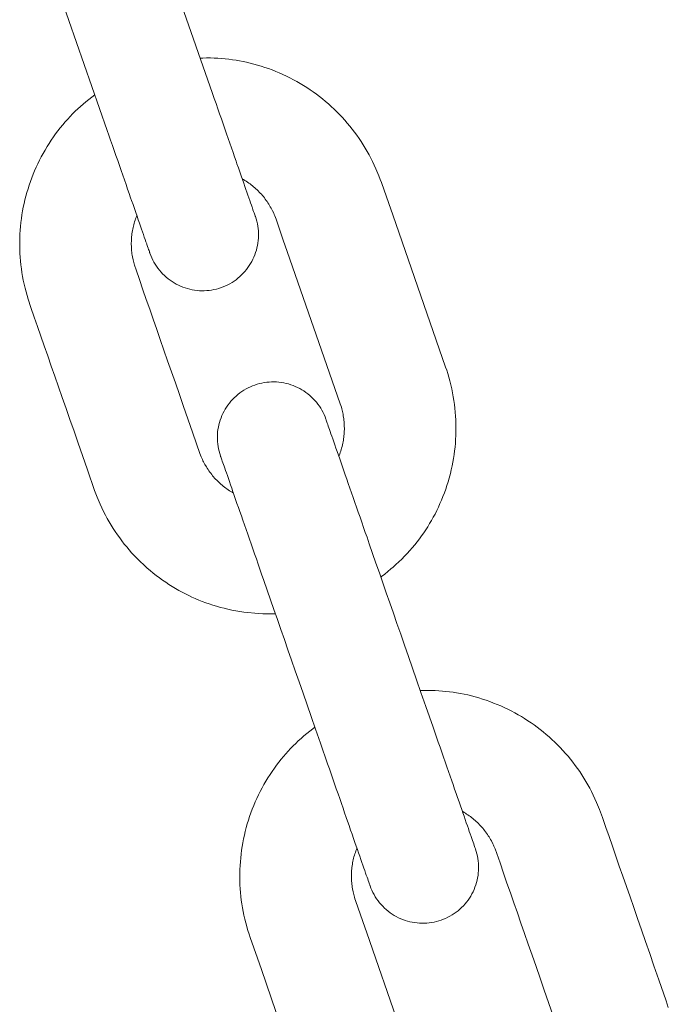
# Paper-space layout 'Sht-3' of a CAD drawing. Units: millimetres. Extents: x -5712 to 6872, y -5253 to 5214.
# Drawn here: x -930 to -895, y 167 to 220 of the extents above; entities that cross this region are included whole.
import ezdxf

# ---------------------------------------------------------------- set-up
doc = ezdxf.new("R2010")
doc.units = ezdxf.units.MM
doc.layers.add('EF-Components-Chain (Galvanised)', color=7, linetype='Continuous', lineweight=5)
doc.layers.add('Working-None', color=7, linetype='Continuous', lineweight=5)

# ---------------------------------------------------------------- blocks, each defined once
blk = doc.blocks.new('Group')
at = {"layer": 'EF-Components-Chain (Galvanised)', "color": 7, "linetype": 'Continuous', "lineweight": 5, "transparency": 33554687}
for p, q in [((-919.807, 216.247), (-922.652, 224.426)), ((-928.319, 222.455), (-925.474, 214.275)), ((-920.471, 218.156), (-920.337, 218.161)), ((-920.337, 218.161), (-920.129, 218.164)), ((-920.129, 218.164), (-919.924, 218.164)), ((-919.924, 218.164), (-919.719, 218.159)), ((-919.719, 218.159), (-919.518, 218.149)), ((-919.518, 218.149), (-919.317, 218.136)), ((-919.317, 218.136), (-919.123, 218.119)), ((-919.123, 218.119), (-918.93, 218.098)), ((-918.93, 218.098), (-918.737, 218.073)), ((-918.737, 218.073), (-918.545, 218.044)), ((-918.545, 218.044), (-918.357, 218.011)), ((-918.357, 218.011), (-918.17, 217.975)), ((-918.17, 217.975), (-917.981, 217.934)), ((-917.981, 217.934), (-917.793, 217.889)), ((-917.793, 217.889), (-917.594, 217.838)), ((-917.594, 217.838), (-917.397, 217.783)), ((-917.397, 217.783), (-917.199, 217.723)), ((-917.199, 217.723), (-917.002, 217.66)), ((-917.002, 217.66), (-916.805, 217.591)), ((-916.805, 217.591), (-916.61, 217.519)), ((-916.61, 217.519), (-916.415, 217.442)), ((-916.415, 217.442), (-916.222, 217.361)), ((-916.222, 217.361), (-916.03, 217.276)), ((-916.03, 217.276), (-915.839, 217.187)), ((-915.839, 217.187), (-915.651, 217.094)), ((-915.651, 217.094), (-915.465, 216.997)), ((-915.465, 216.997), (-915.28, 216.896)), ((-915.28, 216.896), (-915.098, 216.791)), ((-915.098, 216.791), (-914.919, 216.683)), ((-914.919, 216.683), (-914.741, 216.571)), ((-914.741, 216.571), (-914.567, 216.456)), ((-926.302, 216.063), (-926.461, 215.939)), ((-926.14, 216.183), (-926.302, 216.063)), ((-926.138, 216.184), (-926.14, 216.183)), ((-919.717, 215.989), (-919.807, 216.247)), ((-919.621, 215.713), (-919.717, 215.989)), ((-914.567, 216.456), (-914.395, 216.337)), ((-914.395, 216.337), (-914.227, 216.216)), ((-914.227, 216.216), (-914.061, 216.09)), ((-914.061, 216.09), (-913.899, 215.962)), ((-926.912, 215.56), (-927.054, 215.43)), ((-926.766, 215.688), (-926.912, 215.56)), ((-926.615, 215.815), (-926.766, 215.688)), ((-926.461, 215.939), (-926.615, 215.815)), ((-919.525, 215.436), (-919.621, 215.713)), ((-913.899, 215.962), (-913.739, 215.831)), ((-913.739, 215.831), (-913.583, 215.697)), ((-913.583, 215.697), (-913.43, 215.56)), ((-913.43, 215.56), (-913.279, 215.419)), ((-927.463, 215.025), (-927.595, 214.882)), ((-927.328, 215.164), (-927.463, 215.025)), ((-927.192, 215.298), (-927.328, 215.164)), ((-927.054, 215.43), (-927.192, 215.298)), ((-919.429, 215.161), (-919.525, 215.436)), ((-919.334, 214.889), (-919.429, 215.161)), ((-913.279, 215.419), (-913.131, 215.275)), ((-913.131, 215.275), (-912.986, 215.127)), ((-912.986, 215.127), (-912.843, 214.977)), ((-912.843, 214.977), (-912.703, 214.822)), ((-927.992, 214.415), (-928.118, 214.253)), ((-927.862, 214.574), (-927.992, 214.415)), ((-927.73, 214.73), (-927.862, 214.574)), ((-927.595, 214.882), (-927.73, 214.73)), ((-919.241, 214.621), (-919.334, 214.889)), ((-919.148, 214.355), (-919.241, 214.621)), ((-912.703, 214.822), (-912.566, 214.665)), ((-912.566, 214.665), (-912.432, 214.505)), ((-912.432, 214.505), (-912.302, 214.342)), ((-928.363, 213.919), (-928.48, 213.747)), ((-928.242, 214.087), (-928.363, 213.919)), ((-928.118, 214.253), (-928.242, 214.087)), ((-925.474, 214.275), (-925.384, 214.017)), ((-925.384, 214.017), (-925.288, 213.741)), ((-919.057, 214.091), (-919.148, 214.355)), ((-918.966, 213.831), (-919.057, 214.091)), ((-912.302, 214.342), (-912.175, 214.177)), ((-912.175, 214.177), (-912.052, 214.009)), ((-912.052, 214.009), (-911.933, 213.84)), ((-928.704, 213.397), (-928.811, 213.217)), ((-928.594, 213.573), (-928.704, 213.397)), ((-928.48, 213.747), (-928.594, 213.573)), ((-925.288, 213.741), (-925.191, 213.464)), ((-925.191, 213.464), (-925.096, 213.189)), ((-918.878, 213.578), (-918.966, 213.831)), ((-918.793, 213.332), (-918.878, 213.578)), ((-918.709, 213.091), (-918.793, 213.332)), ((-911.933, 213.84), (-911.819, 213.67)), ((-911.819, 213.67), (-911.708, 213.498)), ((-911.708, 213.498), (-911.601, 213.324)), ((-911.601, 213.324), (-911.497, 213.146)), ((-929.014, 212.853), (-929.109, 212.668)), ((-928.914, 213.036), (-929.014, 212.853)), ((-928.811, 213.217), (-928.914, 213.036)), ((-925.096, 213.189), (-925.001, 212.917)), ((-925.001, 212.917), (-924.908, 212.649)), ((-918.626, 212.853), (-918.709, 213.091)), ((-918.544, 212.619), (-918.626, 212.853)), ((-911.497, 213.146), (-911.397, 212.966)), ((-911.397, 212.966), (-911.299, 212.783)), ((-929.288, 212.292), (-929.372, 212.101)), ((-929.201, 212.48), (-929.288, 212.292)), ((-929.109, 212.668), (-929.201, 212.48)), ((-924.908, 212.649), (-924.815, 212.383)), ((-924.815, 212.383), (-924.723, 212.12)), ((-918.497, 212.482), (-918.544, 212.619)), ((-918.419, 212.257), (-918.497, 212.482)), ((-911.299, 212.783), (-911.206, 212.599)), ((-911.206, 212.599), (-911.115, 212.409)), ((-911.115, 212.409), (-911.027, 212.213)), ((-929.451, 211.91), (-929.527, 211.717)), ((-929.372, 212.101), (-929.451, 211.91)), ((-924.723, 212.12), (-924.633, 211.86)), ((-924.633, 211.86), (-924.545, 211.606)), ((-918.343, 212.039), (-918.419, 212.257)), ((-918.27, 211.83), (-918.343, 212.039)), ((-918.2, 211.629), (-918.27, 211.83)), ((-911.027, 212.213), (-910.865, 211.823)), ((-910.865, 211.823), (-910.793, 211.636)), ((-929.665, 211.329), (-929.728, 211.134)), ((-929.598, 211.524), (-929.665, 211.329)), ((-929.527, 211.717), (-929.598, 211.524)), ((-924.545, 211.606), (-924.46, 211.361)), ((-924.46, 211.361), (-924.376, 211.12)), ((-918.211, 211.661), (-918.145, 211.623)), ((-918.134, 211.439), (-918.2, 211.629)), ((-918.145, 211.623), (-918.073, 211.58)), ((-918.073, 211.263), (-918.134, 211.439)), ((-918.073, 211.58), (-918.002, 211.535)), ((-918.016, 211.1), (-918.073, 211.263)), ((-918.002, 211.535), (-917.932, 211.489)), ((-917.932, 211.489), (-917.864, 211.442)), ((-917.864, 211.442), (-917.796, 211.393)), ((-917.796, 211.393), (-917.73, 211.343)), ((-917.73, 211.343), (-917.665, 211.292)), ((-917.665, 211.292), (-917.601, 211.239)), ((-917.601, 211.239), (-917.539, 211.185)), ((-910.793, 211.636), (-910.73, 211.462)), ((-910.73, 211.462), (-910.342, 210.345)), ((-929.842, 210.74), (-929.892, 210.54)), ((-929.787, 210.938), (-929.842, 210.74)), ((-929.728, 211.134), (-929.787, 210.938)), ((-924.376, 211.12), (-924.293, 210.881)), ((-924.293, 210.881), (-924.211, 210.647)), ((-917.961, 210.942), (-918.016, 211.1)), ((-917.908, 210.791), (-917.961, 210.942)), ((-917.858, 210.646), (-917.908, 210.791)), ((-917.539, 211.185), (-917.477, 211.131)), ((-917.477, 211.131), (-917.417, 211.074)), ((-917.417, 211.074), (-917.358, 211.017)), ((-917.358, 211.017), (-917.3, 210.958)), ((-917.3, 210.958), (-917.243, 210.897)), ((-917.243, 210.897), (-917.187, 210.836)), ((-917.187, 210.836), (-917.132, 210.773)), ((-917.132, 210.773), (-917.078, 210.709)), ((-917.078, 210.709), (-917.026, 210.643)), ((-929.939, 210.342), (-929.981, 210.142)), ((-929.892, 210.54), (-929.939, 210.342)), ((-924.211, 210.647), (-924.164, 210.51)), ((-924.164, 210.51), (-924.085, 210.285)), ((-924.085, 210.285), (-924.01, 210.068)), ((-917.81, 210.508), (-917.858, 210.646)), ((-917.765, 210.378), (-917.81, 210.508)), ((-917.723, 210.257), (-917.765, 210.378)), ((-917.683, 210.144), (-917.723, 210.257)), ((-917.671, 210.108), (-917.683, 210.144)), ((-917.026, 210.643), (-916.975, 210.577)), ((-916.975, 210.577), (-916.926, 210.51)), ((-916.926, 210.51), (-916.879, 210.443)), ((-916.879, 210.443), (-916.833, 210.374)), ((-916.833, 210.374), (-916.789, 210.306)), ((-916.789, 210.306), (-916.746, 210.236)), ((-916.746, 210.236), (-916.704, 210.165)), ((-916.704, 210.165), (-916.664, 210.093)), ((-910.342, 210.345), (-910.126, 209.726)), ((-930.054, 209.735), (-930.084, 209.528)), ((-930.019, 209.939), (-930.054, 209.735)), ((-929.981, 210.142), (-930.019, 209.939)), ((-924.01, 210.068), (-923.937, 209.858)), ((-923.937, 209.858), (-923.867, 209.658)), ((-923.886, 209.671), (-923.916, 209.594)), ((-923.878, 209.69), (-923.886, 209.671)), ((-923.867, 209.658), (-923.801, 209.468)), ((-917.636, 210.009), (-917.671, 210.108)), ((-917.606, 209.92), (-917.636, 210.009)), ((-917.579, 209.844), (-917.606, 209.92)), ((-917.556, 209.779), (-917.579, 209.844)), ((-917.538, 209.726), (-917.556, 209.779)), ((-917.524, 209.685), (-917.538, 209.726)), ((-917.514, 209.657), (-917.524, 209.685)), ((-917.508, 209.641), (-917.514, 209.657)), ((-917.507, 209.636), (-917.508, 209.641)), ((-917.466, 209.511), (-917.507, 209.636)), ((-916.664, 210.093), (-916.588, 209.947)), ((-916.588, 209.947), (-916.524, 209.813)), ((-916.524, 209.813), (-916.494, 209.745)), ((-916.494, 209.745), (-916.464, 209.673)), ((-916.464, 209.673), (-916.433, 209.589)), ((-910.126, 209.726), (-907.281, 201.547)), ((-930.131, 209.113), (-930.149, 208.904)), ((-930.11, 209.321), (-930.131, 209.113)), ((-930.084, 209.528), (-930.11, 209.321)), ((-924.062, 209.123), (-924.081, 209.043)), ((-924.042, 209.203), (-924.062, 209.123)), ((-924.02, 209.282), (-924.042, 209.203)), ((-923.997, 209.36), (-924.02, 209.282)), ((-923.971, 209.438), (-923.997, 209.36)), ((-923.945, 209.516), (-923.971, 209.438)), ((-923.916, 209.594), (-923.945, 209.516)), ((-923.801, 209.468), (-923.739, 209.291)), ((-923.739, 209.291), (-923.683, 209.128)), ((-923.683, 209.128), (-923.628, 208.97)), ((-917.431, 209.385), (-917.466, 209.511)), ((-917.402, 209.257), (-917.431, 209.385)), ((-917.378, 209.129), (-917.402, 209.257)), ((-917.36, 208.999), (-917.378, 209.129)), ((-916.433, 209.589), (-916.397, 209.491)), ((-916.397, 209.491), (-916.01, 208.377)), ((-930.162, 208.696), (-930.17, 208.487)), ((-930.149, 208.904), (-930.162, 208.696)), ((-924.149, 208.635), (-924.158, 208.552)), ((-924.139, 208.718), (-924.149, 208.635)), ((-924.127, 208.801), (-924.139, 208.718)), ((-924.113, 208.882), (-924.127, 208.801)), ((-924.098, 208.964), (-924.113, 208.882)), ((-924.081, 209.043), (-924.098, 208.964)), ((-923.628, 208.97), (-923.575, 208.819)), ((-923.575, 208.819), (-923.525, 208.674)), ((-923.525, 208.674), (-923.477, 208.536)), ((-917.348, 208.869), (-917.36, 208.999)), ((-917.341, 208.738), (-917.348, 208.869)), ((-917.345, 208.476), (-917.34, 208.607)), ((-917.34, 208.607), (-917.341, 208.738)), ((-930.17, 208.487), (-930.175, 208.28)), ((-930.175, 208.28), (-930.175, 208.073)), ((-930.175, 208.073), (-930.171, 207.867)), ((-924.174, 208.302), (-924.175, 208.219)), ((-924.175, 208.219), (-924.175, 208.136)), ((-924.175, 208.136), (-924.174, 208.053)), ((-924.17, 208.385), (-924.174, 208.302)), ((-924.174, 208.053), (-924.17, 207.971)), ((-924.165, 208.468), (-924.17, 208.385)), ((-924.158, 208.552), (-924.165, 208.468)), ((-923.477, 208.536), (-923.432, 208.406)), ((-923.432, 208.406), (-923.389, 208.285)), ((-923.389, 208.285), (-923.35, 208.173)), ((-923.35, 208.173), (-923.338, 208.136)), ((-923.338, 208.136), (-923.303, 208.037)), ((-923.303, 208.037), (-923.272, 207.949)), ((-917.421, 207.959), (-917.393, 208.087)), ((-917.393, 208.087), (-917.372, 208.216)), ((-917.372, 208.216), (-917.355, 208.346)), ((-917.355, 208.346), (-917.345, 208.476)), ((-916.01, 208.377), (-915.793, 207.754)), ((-930.171, 207.867), (-930.162, 207.661)), ((-930.162, 207.661), (-930.149, 207.453)), ((-924.17, 207.971), (-924.165, 207.888)), ((-924.165, 207.888), (-924.158, 207.805)), ((-924.158, 207.805), (-924.15, 207.722)), ((-924.15, 207.722), (-924.139, 207.639)), ((-924.139, 207.639), (-924.127, 207.556)), ((-924.127, 207.556), (-924.113, 207.475)), ((-923.272, 207.949), (-923.246, 207.872)), ((-923.246, 207.872), (-923.223, 207.807)), ((-923.223, 207.807), (-923.205, 207.754)), ((-923.205, 207.754), (-923.191, 207.714)), ((-923.191, 207.714), (-923.181, 207.686)), ((-923.181, 207.686), (-923.175, 207.669)), ((-923.175, 207.669), (-923.173, 207.664)), ((-923.175, 207.669), (-923.173, 207.664)), ((-923.173, 207.664), (-923.174, 207.667)), ((-923.173, 207.664), (-923.128, 207.542)), ((-923.128, 207.542), (-923.077, 207.421)), ((-917.585, 207.463), (-917.536, 207.584)), ((-917.536, 207.584), (-917.492, 207.707)), ((-917.492, 207.707), (-917.454, 207.832)), ((-917.454, 207.832), (-917.421, 207.959)), ((-915.793, 207.754), (-912.947, 199.575)), ((-930.149, 207.453), (-930.132, 207.245)), ((-930.132, 207.245), (-930.11, 207.038)), ((-930.11, 207.038), (-930.084, 206.831)), ((-924.113, 207.475), (-924.081, 207.312)), ((-924.081, 207.312), (-924.065, 207.238)), ((-924.065, 207.238), (-924.047, 207.166)), ((-924.047, 207.166), (-924.028, 207.097)), ((-924.028, 207.097), (-924.006, 207.023)), ((-924.006, 207.023), (-923.921, 206.768)), ((-923.077, 207.421), (-923.02, 207.303)), ((-923.02, 207.303), (-922.959, 207.187)), ((-922.959, 207.187), (-922.893, 207.074)), ((-922.893, 207.074), (-922.822, 206.964)), ((-917.907, 206.894), (-917.833, 207.002)), ((-917.833, 207.002), (-917.764, 207.113)), ((-917.764, 207.113), (-917.699, 207.227)), ((-917.699, 207.227), (-917.639, 207.344)), ((-917.639, 207.344), (-917.585, 207.463)), ((-930.084, 206.831), (-930.054, 206.625)), ((-930.054, 206.625), (-930.02, 206.42)), ((-923.921, 206.768), (-923.744, 206.26)), ((-922.822, 206.964), (-922.746, 206.858)), ((-922.746, 206.858), (-922.665, 206.755)), ((-922.665, 206.755), (-922.58, 206.655)), ((-922.58, 206.655), (-922.491, 206.559)), ((-922.491, 206.559), (-922.398, 206.467)), ((-922.398, 206.467), (-922.301, 206.38)), ((-918.345, 206.409), (-918.249, 206.499)), ((-918.249, 206.499), (-918.157, 206.592)), ((-918.157, 206.592), (-918.07, 206.689)), ((-918.07, 206.689), (-917.986, 206.79)), ((-917.986, 206.79), (-917.907, 206.894)), ((-930.02, 206.42), (-929.981, 206.214)), ((-929.981, 206.214), (-929.938, 206.009)), ((-929.938, 206.009), (-929.887, 205.797)), ((-923.744, 206.26), (-923.552, 205.709)), ((-922.301, 206.38), (-922.2, 206.296)), ((-922.2, 206.296), (-922.096, 206.217)), ((-922.096, 206.217), (-921.988, 206.143)), ((-921.988, 206.143), (-921.877, 206.074)), ((-921.877, 206.074), (-921.763, 206.009)), ((-921.763, 206.009), (-921.646, 205.949)), ((-921.646, 205.949), (-921.527, 205.895)), ((-919.232, 205.862), (-919.111, 205.913)), ((-919.111, 205.913), (-918.993, 205.969)), ((-918.993, 205.969), (-918.877, 206.031)), ((-918.877, 206.031), (-918.764, 206.097)), ((-918.764, 206.097), (-918.654, 206.168)), ((-918.654, 206.168), (-918.548, 206.244)), ((-918.548, 206.244), (-918.445, 206.325)), ((-918.445, 206.325), (-918.345, 206.409)), ((-929.887, 205.797), (-929.832, 205.585)), ((-929.832, 205.585), (-929.721, 205.199)), ((-923.552, 205.709), (-923.369, 205.183)), ((-921.527, 205.895), (-921.406, 205.846)), ((-921.406, 205.846), (-921.283, 205.802)), ((-921.283, 205.802), (-921.158, 205.764)), ((-921.158, 205.764), (-921.031, 205.731)), ((-921.031, 205.731), (-920.903, 205.703)), ((-920.903, 205.703), (-920.774, 205.682)), ((-920.774, 205.682), (-920.644, 205.665)), ((-920.644, 205.665), (-920.514, 205.655)), ((-920.514, 205.655), (-920.383, 205.65)), ((-920.383, 205.65), (-920.252, 205.651)), ((-920.252, 205.651), (-920.121, 205.658)), ((-920.121, 205.658), (-919.991, 205.67)), ((-919.991, 205.67), (-919.861, 205.688)), ((-919.861, 205.688), (-919.732, 205.712)), ((-919.732, 205.712), (-919.605, 205.741)), ((-919.605, 205.741), (-919.479, 205.776)), ((-919.479, 205.776), (-919.354, 205.817)), ((-919.354, 205.817), (-919.232, 205.862)), ((-929.721, 205.199), (-929.573, 204.756)), ((-923.369, 205.183), (-923.185, 204.654)), ((-929.573, 204.756), (-929.389, 204.227)), ((-923.185, 204.654), (-922.999, 204.119)), ((-929.389, 204.227), (-929.218, 203.736)), ((-922.999, 204.119), (-922.81, 203.575)), ((-929.218, 203.736), (-929.036, 203.212)), ((-922.81, 203.575), (-922.618, 203.024)), ((-929.036, 203.212), (-928.852, 202.683)), ((-922.618, 203.024), (-922.422, 202.462)), ((-928.852, 202.683), (-928.665, 202.147)), ((-922.422, 202.462), (-922.222, 201.888)), ((-928.665, 202.147), (-928.476, 201.604)), ((-922.222, 201.888), (-922.017, 201.298)), ((-928.476, 201.604), (-928.285, 201.053)), ((-922.017, 201.298), (-921.807, 200.692)), ((-907.281, 201.547), (-907.226, 201.384)), ((-907.226, 201.384), (-907.171, 201.209)), ((-907.171, 201.209), (-907.059, 200.809)), ((-928.285, 201.053), (-928.089, 200.491)), ((-921.807, 200.692), (-921.59, 200.069)), ((-917.534, 200.584), (-917.409, 200.624)), ((-917.409, 200.624), (-917.283, 200.659)), ((-917.283, 200.659), (-917.155, 200.688)), ((-917.155, 200.688), (-917.027, 200.712)), ((-917.027, 200.712), (-916.897, 200.73)), ((-916.897, 200.73), (-916.767, 200.743)), ((-916.767, 200.743), (-916.636, 200.749)), ((-916.636, 200.749), (-916.505, 200.751)), ((-916.505, 200.751), (-916.375, 200.746)), ((-916.375, 200.746), (-916.244, 200.736)), ((-916.244, 200.736), (-916.114, 200.72)), ((-916.114, 200.72), (-915.985, 200.698)), ((-915.985, 200.698), (-915.857, 200.671)), ((-915.857, 200.671), (-915.731, 200.639)), ((-915.731, 200.639), (-915.606, 200.601)), ((-907.059, 200.809), (-906.956, 200.384)), ((-928.089, 200.491), (-927.889, 199.916)), ((-918.443, 200.076), (-918.34, 200.157)), ((-918.34, 200.157), (-918.233, 200.232)), ((-918.233, 200.232), (-918.124, 200.303)), ((-918.124, 200.303), (-918.011, 200.37)), ((-918.011, 200.37), (-917.895, 200.431)), ((-917.895, 200.431), (-917.777, 200.487)), ((-917.777, 200.487), (-917.656, 200.538)), ((-917.656, 200.538), (-917.534, 200.584)), ((-915.606, 200.601), (-915.483, 200.557)), ((-915.483, 200.557), (-915.361, 200.508)), ((-915.361, 200.508), (-915.242, 200.454)), ((-915.242, 200.454), (-915.126, 200.395)), ((-915.126, 200.395), (-915.012, 200.331)), ((-915.012, 200.331), (-914.902, 200.262)), ((-914.902, 200.262), (-914.794, 200.188)), ((-914.794, 200.188), (-914.69, 200.109)), ((-914.69, 200.109), (-914.589, 200.026)), ((-906.956, 200.384), (-906.911, 200.17)), ((-906.911, 200.17), (-906.871, 199.954)), ((-927.889, 199.916), (-927.684, 199.327)), ((-921.59, 200.069), (-921.366, 199.426)), ((-918.981, 199.508), (-918.902, 199.612)), ((-918.902, 199.612), (-918.819, 199.713)), ((-918.819, 199.713), (-918.731, 199.81)), ((-918.731, 199.81), (-918.639, 199.903)), ((-918.639, 199.903), (-918.543, 199.992)), ((-918.543, 199.992), (-918.443, 200.076)), ((-914.589, 200.026), (-914.492, 199.939)), ((-914.492, 199.939), (-914.399, 199.848)), ((-914.399, 199.848), (-914.31, 199.752)), ((-914.31, 199.752), (-914.225, 199.653)), ((-914.225, 199.653), (-914.145, 199.55)), ((-912.947, 199.575), (-912.887, 199.392)), ((-906.871, 199.954), (-906.836, 199.744)), ((-906.836, 199.744), (-906.807, 199.536)), ((-927.684, 199.327), (-927.473, 198.721)), ((-921.366, 199.426), (-921.135, 198.761)), ((-919.304, 198.941), (-919.25, 199.06)), ((-919.25, 199.06), (-919.19, 199.176)), ((-919.19, 199.176), (-919.125, 199.29)), ((-919.125, 199.29), (-919.056, 199.4)), ((-919.056, 199.4), (-918.981, 199.508)), ((-914.145, 199.55), (-914.069, 199.444)), ((-914.069, 199.444), (-913.998, 199.335)), ((-913.998, 199.335), (-913.932, 199.223)), ((-913.932, 199.223), (-913.871, 199.107)), ((-913.871, 199.107), (-913.815, 198.99)), ((-912.887, 199.392), (-912.862, 199.307)), ((-912.862, 199.307), (-912.841, 199.228)), ((-912.841, 199.228), (-912.823, 199.154)), ((-912.823, 199.154), (-912.807, 199.081)), ((-912.807, 199.081), (-912.794, 199.008)), ((-906.807, 199.536), (-906.783, 199.33)), ((-906.783, 199.33), (-906.763, 199.123)), ((-906.763, 199.123), (-906.747, 198.915)), ((-927.473, 198.721), (-927.256, 198.097)), ((-921.135, 198.761), (-920.867, 197.993)), ((-919.469, 198.447), (-919.436, 198.573)), ((-919.436, 198.573), (-919.397, 198.698)), ((-919.397, 198.698), (-919.353, 198.82)), ((-919.353, 198.82), (-919.304, 198.941)), ((-913.815, 198.99), (-913.764, 198.87)), ((-913.764, 198.87), (-913.718, 198.748)), ((-913.718, 198.748), (-913.717, 198.743)), ((-913.718, 198.748), (-913.716, 198.74)), ((-913.716, 198.74), (-913.709, 198.72)), ((-913.709, 198.72), (-913.698, 198.689)), ((-913.698, 198.689), (-913.683, 198.647)), ((-913.683, 198.647), (-913.665, 198.594)), ((-913.665, 198.594), (-913.643, 198.53)), ((-913.643, 198.53), (-913.617, 198.457)), ((-912.794, 199.008), (-912.781, 198.932)), ((-912.781, 198.932), (-912.758, 198.771)), ((-912.758, 198.771), (-912.748, 198.688)), ((-912.748, 198.688), (-912.74, 198.605)), ((-912.74, 198.605), (-912.734, 198.522)), ((-912.734, 198.522), (-912.729, 198.439)), ((-906.747, 198.915), (-906.735, 198.706)), ((-906.735, 198.706), (-906.728, 198.497)), ((-927.256, 198.097), (-927.033, 197.455)), ((-920.867, 197.993), (-920.489, 196.905)), ((-919.545, 197.931), (-919.535, 198.061)), ((-919.535, 198.061), (-919.518, 198.19)), ((-919.518, 198.19), (-919.496, 198.319)), ((-919.496, 198.319), (-919.469, 198.447)), ((-913.617, 198.457), (-913.589, 198.375)), ((-913.589, 198.375), (-913.557, 198.284)), ((-913.557, 198.284), (-913.523, 198.186)), ((-913.523, 198.186), (-913.486, 198.079)), ((-913.486, 198.079), (-913.445, 197.961)), ((-912.733, 198.021), (-912.738, 197.938)), ((-912.728, 198.104), (-912.733, 198.021)), ((-912.729, 198.439), (-912.727, 198.355)), ((-912.726, 198.188), (-912.728, 198.104)), ((-912.727, 198.355), (-912.725, 198.271)), ((-912.725, 198.271), (-912.726, 198.188)), ((-906.727, 198.078), (-906.733, 197.869)), ((-906.728, 198.497), (-906.725, 198.287)), ((-906.725, 198.287), (-906.727, 198.078)), ((-927.033, 197.455), (-926.801, 196.79)), ((-919.55, 197.801), (-919.545, 197.931)), ((-919.549, 197.67), (-919.55, 197.801)), ((-919.543, 197.54), (-919.549, 197.67)), ((-919.531, 197.41), (-919.543, 197.54)), ((-913.445, 197.961), (-913.398, 197.827)), ((-913.398, 197.827), (-913.348, 197.682)), ((-913.348, 197.682), (-913.293, 197.526)), ((-913.293, 197.526), (-913.236, 197.361)), ((-912.809, 197.449), (-912.827, 197.367)), ((-912.793, 197.531), (-912.809, 197.449)), ((-912.779, 197.612), (-912.793, 197.531)), ((-912.766, 197.694), (-912.779, 197.612)), ((-912.755, 197.775), (-912.766, 197.694)), ((-912.746, 197.856), (-912.755, 197.775)), ((-912.738, 197.938), (-912.746, 197.856)), ((-906.758, 197.454), (-906.777, 197.25)), ((-906.743, 197.661), (-906.758, 197.454)), ((-906.733, 197.869), (-906.743, 197.661)), ((-919.513, 197.281), (-919.531, 197.41)), ((-919.489, 197.153), (-919.513, 197.281)), ((-919.46, 197.026), (-919.489, 197.153)), ((-919.425, 196.9), (-919.46, 197.026)), ((-913.236, 197.361), (-913.175, 197.186)), ((-913.175, 197.186), (-913.111, 197.002)), ((-913.111, 197.002), (-913.044, 196.81)), ((-912.947, 196.949), (-912.975, 196.87)), ((-912.92, 197.029), (-912.947, 196.949)), ((-912.895, 197.109), (-912.92, 197.029)), ((-912.872, 197.19), (-912.895, 197.109)), ((-912.846, 197.286), (-912.872, 197.19)), ((-912.827, 197.367), (-912.846, 197.286)), ((-906.8, 197.046), (-906.827, 196.843)), ((-906.777, 197.25), (-906.8, 197.046)), ((-926.801, 196.79), (-926.536, 196.028)), ((-920.489, 196.905), (-920.454, 196.809)), ((-920.454, 196.809), (-920.421, 196.724)), ((-920.421, 196.724), (-920.389, 196.647)), ((-920.389, 196.647), (-920.357, 196.576)), ((-920.357, 196.576), (-920.325, 196.51)), ((-920.325, 196.51), (-920.292, 196.445)), ((-920.292, 196.445), (-920.221, 196.316)), ((-919.385, 196.776), (-919.425, 196.9)), ((-919.385, 196.776), (-919.384, 196.772)), ((-919.384, 196.772), (-919.385, 196.776)), ((-919.382, 196.768), (-919.385, 196.776)), ((-919.376, 196.749), (-919.382, 196.768)), ((-919.365, 196.717), (-919.376, 196.749)), ((-919.35, 196.675), (-919.365, 196.717)), ((-919.332, 196.622), (-919.35, 196.675)), ((-919.31, 196.559), (-919.332, 196.622)), ((-919.284, 196.486), (-919.31, 196.559)), ((-919.256, 196.403), (-919.284, 196.486)), ((-919.224, 196.313), (-919.256, 196.403)), ((-913.044, 196.81), (-912.975, 196.611)), ((-913.005, 196.792), (-913.023, 196.748)), ((-912.975, 196.87), (-913.005, 196.792)), ((-912.975, 196.611), (-912.903, 196.405)), ((-912.903, 196.405), (-912.829, 196.192)), ((-906.894, 196.435), (-906.935, 196.231)), ((-906.858, 196.64), (-906.894, 196.435)), ((-906.827, 196.843), (-906.858, 196.64)), ((-926.536, 196.028), (-926.146, 194.908)), ((-920.221, 196.316), (-920.139, 196.177)), ((-920.139, 196.177), (-920.096, 196.107)), ((-920.096, 196.107), (-920.05, 196.037)), ((-920.05, 196.037), (-920.004, 195.969)), ((-920.004, 195.969), (-919.956, 195.902)), ((-919.956, 195.902), (-919.906, 195.836)), ((-919.19, 196.214), (-919.224, 196.313)), ((-919.153, 196.108), (-919.19, 196.214)), ((-919.112, 195.99), (-919.153, 196.108)), ((-919.065, 195.855), (-919.112, 195.99)), ((-919.014, 195.71), (-919.065, 195.855)), ((-912.829, 196.192), (-912.753, 195.974)), ((-912.753, 195.974), (-912.675, 195.749)), ((-906.979, 196.027), (-907.028, 195.824)), ((-906.935, 196.231), (-906.979, 196.027)), ((-919.906, 195.836), (-919.856, 195.771)), ((-919.856, 195.771), (-919.805, 195.708)), ((-919.805, 195.708), (-919.752, 195.646)), ((-919.752, 195.646), (-919.698, 195.584)), ((-919.698, 195.584), (-919.643, 195.524)), ((-919.643, 195.524), (-919.585, 195.464)), ((-919.585, 195.464), (-919.527, 195.406)), ((-919.527, 195.406), (-919.425, 195.31)), ((-918.96, 195.555), (-919.014, 195.71)), ((-918.903, 195.389), (-918.96, 195.555)), ((-918.842, 195.214), (-918.903, 195.389)), ((-912.675, 195.749), (-912.595, 195.52)), ((-912.595, 195.52), (-912.512, 195.281)), ((-907.15, 195.381), (-907.213, 195.18)), ((-907.092, 195.583), (-907.15, 195.381)), ((-907.028, 195.824), (-907.092, 195.583)), ((-926.146, 194.908), (-926.082, 194.734)), ((-919.425, 195.31), (-919.363, 195.254)), ((-919.363, 195.254), (-919.299, 195.199)), ((-919.299, 195.199), (-919.234, 195.146)), ((-919.234, 195.146), (-919.169, 195.094)), ((-919.169, 195.094), (-919.102, 195.044)), ((-919.102, 195.044), (-919.034, 194.995)), ((-919.034, 194.995), (-918.965, 194.947)), ((-918.965, 194.947), (-918.896, 194.902)), ((-918.896, 194.902), (-918.826, 194.857)), ((-918.778, 195.031), (-918.842, 195.214)), ((-918.826, 194.857), (-918.755, 194.815)), ((-918.711, 194.839), (-918.778, 195.031)), ((-918.755, 194.815), (-918.69, 194.777)), ((-918.642, 194.639), (-918.711, 194.839)), ((-912.512, 195.281), (-912.427, 195.035)), ((-912.427, 195.035), (-912.339, 194.783)), ((-907.279, 194.981), (-907.35, 194.784)), ((-907.213, 195.18), (-907.279, 194.981)), ((-926.082, 194.734), (-926.009, 194.55)), ((-926.009, 194.55), (-925.846, 194.169)), ((-918.57, 194.433), (-918.642, 194.639)), ((-918.496, 194.221), (-918.57, 194.433)), ((-912.339, 194.783), (-912.25, 194.528)), ((-912.25, 194.528), (-912.161, 194.27)), ((-912.161, 194.27), (-912.07, 194.01)), ((-907.503, 194.395), (-907.585, 194.205)), ((-907.425, 194.589), (-907.503, 194.395)), ((-907.35, 194.784), (-907.425, 194.589)), ((-925.846, 194.169), (-925.664, 193.782)), ((-925.664, 193.782), (-925.568, 193.593)), ((-918.42, 194.003), (-918.496, 194.221)), ((-918.342, 193.778), (-918.42, 194.003)), ((-918.262, 193.548), (-918.342, 193.778)), ((-912.07, 194.01), (-911.977, 193.744)), ((-911.977, 193.744), (-911.884, 193.475)), ((-907.76, 193.831), (-907.853, 193.648)), ((-907.671, 194.016), (-907.76, 193.831)), ((-907.585, 194.205), (-907.671, 194.016)), ((-925.568, 193.593), (-925.468, 193.407)), ((-925.468, 193.407), (-925.366, 193.227)), ((-925.366, 193.227), (-925.26, 193.05)), ((-918.179, 193.31), (-918.262, 193.548)), ((-918.094, 193.064), (-918.179, 193.31)), ((-911.884, 193.475), (-911.79, 193.204)), ((-908.044, 193.299), (-908.143, 193.132)), ((-907.947, 193.472), (-908.044, 193.299)), ((-907.853, 193.648), (-907.947, 193.472)), ((-925.26, 193.05), (-925.151, 192.875)), ((-925.151, 192.875), (-925.038, 192.702)), ((-925.038, 192.702), (-924.921, 192.532)), ((-918.006, 192.812), (-918.094, 193.064)), ((-917.917, 192.556), (-918.006, 192.812)), ((-911.79, 193.204), (-911.695, 192.931)), ((-911.695, 192.931), (-911.599, 192.655)), ((-908.351, 192.803), (-908.461, 192.64)), ((-908.244, 192.968), (-908.351, 192.803)), ((-908.143, 193.132), (-908.244, 192.968)), ((-924.921, 192.532), (-924.801, 192.363)), ((-924.801, 192.363), (-924.678, 192.198)), ((-924.678, 192.198), (-924.551, 192.036)), ((-917.827, 192.298), (-917.917, 192.556)), ((-917.737, 192.038), (-917.827, 192.298)), ((-911.599, 192.655), (-911.508, 192.395)), ((-911.508, 192.395), (-911.387, 192.048)), ((-908.817, 192.156), (-908.944, 191.998)), ((-908.694, 192.317), (-908.817, 192.156)), ((-908.576, 192.477), (-908.694, 192.317)), ((-908.461, 192.64), (-908.576, 192.477)), ((-924.551, 192.036), (-924.424, 191.878)), ((-924.424, 191.878), (-924.292, 191.723)), ((-924.292, 191.723), (-924.157, 191.57)), ((-917.644, 191.772), (-917.737, 192.038)), ((-917.551, 191.503), (-917.644, 191.772)), ((-911.387, 192.048), (-911.207, 191.529)), ((-909.211, 191.684), (-909.351, 191.529)), ((-909.076, 191.839), (-909.211, 191.684)), ((-908.944, 191.998), (-909.076, 191.839)), ((-924.157, 191.57), (-924.018, 191.419)), ((-924.018, 191.419), (-923.875, 191.27)), ((-923.875, 191.27), (-923.729, 191.124)), ((-923.729, 191.124), (-923.475, 190.883)), ((-917.456, 191.232), (-917.551, 191.503)), ((-917.361, 190.959), (-917.456, 191.232)), ((-911.207, 191.529), (-911.026, 191.008)), ((-909.643, 191.226), (-909.794, 191.079)), ((-909.494, 191.377), (-909.643, 191.226)), ((-909.351, 191.529), (-909.494, 191.377)), ((-923.475, 190.883), (-923.319, 190.744)), ((-923.319, 190.744), (-923.16, 190.607)), ((-923.16, 190.607), (-922.998, 190.474)), ((-917.265, 190.683), (-917.361, 190.959)), ((-917.175, 190.423), (-917.265, 190.683)), ((-911.026, 191.008), (-910.843, 190.483)), ((-910.22, 190.693), (-910.387, 190.553)), ((-910.109, 190.789), (-910.22, 190.693)), ((-909.95, 190.932), (-910.109, 190.789)), ((-909.794, 191.079), (-909.95, 190.932)), ((-922.998, 190.474), (-922.833, 190.345)), ((-922.833, 190.345), (-922.666, 190.219)), ((-922.666, 190.219), (-922.497, 190.096)), ((-922.497, 190.096), (-922.326, 189.978)), ((-917.054, 190.076), (-917.175, 190.423)), ((-916.874, 189.557), (-917.054, 190.076)), ((-910.843, 190.483), (-910.659, 189.954)), ((-910.727, 190.284), (-910.764, 190.256)), ((-910.555, 190.417), (-910.727, 190.284)), ((-910.387, 190.553), (-910.555, 190.417)), ((-922.326, 189.978), (-922.152, 189.863)), ((-922.152, 189.863), (-921.977, 189.752)), ((-921.977, 189.752), (-921.8, 189.645)), ((-921.8, 189.645), (-921.623, 189.543)), ((-921.623, 189.543), (-921.444, 189.444)), ((-916.692, 189.036), (-916.874, 189.557)), ((-910.659, 189.954), (-910.473, 189.418)), ((-921.444, 189.444), (-921.269, 189.353)), ((-921.269, 189.353), (-921.092, 189.265)), ((-921.092, 189.265), (-920.914, 189.181)), ((-920.914, 189.181), (-920.736, 189.1)), ((-920.736, 189.1), (-920.552, 189.022)), ((-920.552, 189.022), (-920.367, 188.949)), ((-916.51, 188.511), (-916.692, 189.036)), ((-910.473, 189.418), (-910.284, 188.875)), ((-920.367, 188.949), (-920.177, 188.878)), ((-920.177, 188.878), (-919.986, 188.811)), ((-919.986, 188.811), (-919.789, 188.747)), ((-919.789, 188.747), (-919.593, 188.687)), ((-919.593, 188.687), (-919.391, 188.63)), ((-919.391, 188.63), (-919.188, 188.578)), ((-919.188, 188.578), (-918.981, 188.529)), ((-918.981, 188.529), (-918.773, 188.485)), ((-918.773, 188.485), (-918.561, 188.445)), ((-918.561, 188.445), (-918.348, 188.409)), ((-916.326, 187.983), (-916.51, 188.511)), ((-910.284, 188.875), (-910.092, 188.324)), ((-918.348, 188.409), (-918.132, 188.377)), ((-918.132, 188.377), (-917.917, 188.35)), ((-917.917, 188.35), (-917.542, 188.313)), ((-917.542, 188.313), (-917.321, 188.298)), ((-917.321, 188.298), (-917.101, 188.288)), ((-917.101, 188.288), (-916.88, 188.282)), ((-916.88, 188.282), (-916.659, 188.281)), ((-916.659, 188.281), (-916.439, 188.284)), ((-916.439, 188.284), (-916.431, 188.285)), ((-916.139, 187.447), (-916.326, 187.983)), ((-910.092, 188.324), (-909.896, 187.762)), ((-915.95, 186.903), (-916.139, 187.447)), ((-909.896, 187.762), (-909.696, 187.187)), ((-915.759, 186.352), (-915.95, 186.903)), ((-909.696, 187.187), (-909.491, 186.598)), ((-915.563, 185.79), (-915.759, 186.352)), ((-909.491, 186.598), (-909.281, 185.992)), ((-909.281, 185.992), (-909.064, 185.368)), ((-915.363, 185.216), (-915.563, 185.79)), ((-909.064, 185.368), (-908.84, 184.726)), ((-915.158, 184.626), (-915.363, 185.216)), ((-914.947, 184.021), (-915.158, 184.626)), ((-908.84, 184.726), (-908.609, 184.061)), ((-914.73, 183.397), (-914.947, 184.021)), ((-908.641, 184.155), (-908.638, 184.155)), ((-908.638, 184.155), (-908.437, 184.162)), ((-908.609, 184.061), (-908.342, 183.296)), ((-908.437, 184.162), (-908.236, 184.164)), ((-908.236, 184.164), (-908.038, 184.162)), ((-908.038, 184.162), (-907.84, 184.156)), ((-907.84, 184.156), (-907.647, 184.146)), ((-907.647, 184.146), (-907.454, 184.132)), ((-907.454, 184.132), (-907.264, 184.115)), ((-907.264, 184.115), (-907.075, 184.094)), ((-907.075, 184.094), (-906.883, 184.068)), ((-906.883, 184.068), (-906.691, 184.039)), ((-906.691, 184.039), (-906.49, 184.003)), ((-906.49, 184.003), (-906.29, 183.963)), ((-906.29, 183.963), (-906.089, 183.919)), ((-906.089, 183.919), (-905.89, 183.87)), ((-905.89, 183.87), (-905.69, 183.817)), ((-905.69, 183.817), (-905.491, 183.76)), ((-905.491, 183.76), (-905.292, 183.698)), ((-905.292, 183.698), (-905.095, 183.632)), ((-914.507, 182.755), (-914.73, 183.397)), ((-908.342, 183.296), (-907.958, 182.192)), ((-905.095, 183.632), (-904.899, 183.562)), ((-904.899, 183.562), (-904.704, 183.488)), ((-904.704, 183.488), (-904.51, 183.41)), ((-904.51, 183.41), (-904.318, 183.328)), ((-904.318, 183.328), (-904.129, 183.242)), ((-904.129, 183.242), (-903.941, 183.152)), ((-903.941, 183.152), (-903.755, 183.059)), ((-914.275, 182.089), (-914.507, 182.755)), ((-903.755, 183.059), (-903.571, 182.961)), ((-903.571, 182.961), (-903.39, 182.861)), ((-903.39, 182.861), (-903.211, 182.756)), ((-903.211, 182.756), (-903.036, 182.649)), ((-903.036, 182.649), (-902.862, 182.538)), ((-914.582, 181.978), (-914.416, 182.104)), ((-914.416, 182.104), (-914.308, 182.183)), ((-914.009, 181.324), (-914.275, 182.089)), ((-907.958, 182.192), (-907.864, 181.92)), ((-902.862, 182.538), (-902.692, 182.424)), ((-902.692, 182.424), (-902.524, 182.306)), ((-902.524, 182.306), (-902.358, 182.185)), ((-902.358, 182.185), (-902.194, 182.06)), ((-915.2, 181.452), (-915.051, 181.587)), ((-915.051, 181.587), (-914.899, 181.719)), ((-914.899, 181.719), (-914.742, 181.85)), ((-914.742, 181.85), (-914.582, 181.978)), ((-907.864, 181.92), (-907.769, 181.648)), ((-907.769, 181.648), (-907.676, 181.379)), ((-902.194, 182.06), (-902.035, 181.934)), ((-902.035, 181.934), (-901.878, 181.803)), ((-901.878, 181.803), (-901.721, 181.668)), ((-901.721, 181.668), (-901.568, 181.529)), ((-915.748, 180.9), (-915.616, 181.042)), ((-915.616, 181.042), (-915.48, 181.181)), ((-915.48, 181.181), (-915.342, 181.318)), ((-915.342, 181.318), (-915.2, 181.452)), ((-913.625, 180.22), (-914.009, 181.324)), ((-907.676, 181.379), (-907.583, 181.113)), ((-907.583, 181.113), (-907.49, 180.847)), ((-901.568, 181.529), (-901.416, 181.386)), ((-901.416, 181.386), (-901.267, 181.239)), ((-901.267, 181.239), (-901.121, 181.09)), ((-901.121, 181.09), (-900.978, 180.937)), ((-916.122, 180.464), (-915.999, 180.613)), ((-915.999, 180.613), (-915.875, 180.758)), ((-915.875, 180.758), (-915.748, 180.9)), ((-907.49, 180.847), (-907.398, 180.581)), ((-907.398, 180.581), (-907.306, 180.318)), ((-900.978, 180.937), (-900.838, 180.781)), ((-900.838, 180.781), (-900.702, 180.623)), ((-900.702, 180.623), (-900.57, 180.464)), ((-916.605, 179.813), (-916.487, 179.983)), ((-916.487, 179.983), (-916.366, 180.149)), ((-916.366, 180.149), (-916.242, 180.312)), ((-916.242, 180.312), (-916.122, 180.464)), ((-913.53, 179.948), (-913.625, 180.22)), ((-907.306, 180.318), (-907.216, 180.059)), ((-907.216, 180.059), (-907.129, 179.808)), ((-900.57, 180.464), (-900.441, 180.301)), ((-900.441, 180.301), (-900.317, 180.137)), ((-900.317, 180.137), (-900.196, 179.97)), ((-916.94, 179.287), (-916.832, 179.465)), ((-916.832, 179.465), (-916.72, 179.641)), ((-916.72, 179.641), (-916.605, 179.813)), ((-913.436, 179.677), (-913.53, 179.948)), ((-913.342, 179.408), (-913.436, 179.677)), ((-907.129, 179.808), (-907.042, 179.558)), ((-907.042, 179.558), (-906.956, 179.311)), ((-900.196, 179.97), (-900.076, 179.799)), ((-900.076, 179.799), (-899.961, 179.626)), ((-899.961, 179.626), (-899.849, 179.449)), ((-899.849, 179.449), (-899.741, 179.271)), ((-917.244, 178.737), (-917.146, 178.923)), ((-917.146, 178.923), (-917.045, 179.106)), ((-917.045, 179.106), (-916.94, 179.287)), ((-913.25, 179.142), (-913.342, 179.408)), ((-913.157, 178.875), (-913.25, 179.142)), ((-906.956, 179.311), (-906.885, 179.106)), ((-906.885, 179.106), (-906.801, 178.865)), ((-899.741, 179.271), (-899.637, 179.091)), ((-899.637, 179.091), (-899.537, 178.909)), ((-917.428, 178.359), (-917.338, 178.549)), ((-917.338, 178.549), (-917.244, 178.737)), ((-913.065, 178.609), (-913.157, 178.875)), ((-912.973, 178.346), (-913.065, 178.609)), ((-906.801, 178.865), (-906.719, 178.63)), ((-906.719, 178.63), (-906.64, 178.402)), ((-906.64, 178.402), (-906.563, 178.181)), ((-899.537, 178.909), (-899.44, 178.724)), ((-899.44, 178.724), (-899.346, 178.536)), ((-899.346, 178.536), (-899.254, 178.338)), ((-917.674, 177.779), (-917.596, 177.974)), ((-917.596, 177.974), (-917.514, 178.167)), ((-917.514, 178.167), (-917.428, 178.359)), ((-912.883, 178.088), (-912.973, 178.346)), ((-912.796, 177.836), (-912.883, 178.088)), ((-906.563, 178.181), (-906.489, 177.969)), ((-906.489, 177.969), (-906.419, 177.766)), ((-899.254, 178.338), (-899.166, 178.138)), ((-899.166, 178.138), (-899.014, 177.766)), ((-917.882, 177.186), (-917.817, 177.385)), ((-917.817, 177.385), (-917.747, 177.583)), ((-917.747, 177.583), (-917.674, 177.779)), ((-912.709, 177.587), (-912.796, 177.836)), ((-912.623, 177.34), (-912.709, 177.587)), ((-912.551, 177.134), (-912.623, 177.34)), ((-906.419, 177.766), (-906.353, 177.577)), ((-906.382, 177.66), (-906.364, 177.65)), ((-906.364, 177.65), (-906.292, 177.609)), ((-906.353, 177.577), (-906.29, 177.397)), ((-906.292, 177.609), (-906.222, 177.566)), ((-906.29, 177.397), (-906.229, 177.223)), ((-906.222, 177.566), (-906.152, 177.521)), ((-906.152, 177.521), (-906.084, 177.476)), ((-906.084, 177.476), (-906.017, 177.429)), ((-906.017, 177.429), (-905.951, 177.38)), ((-905.951, 177.38), (-905.885, 177.33)), ((-905.885, 177.33), (-905.822, 177.279)), ((-899.014, 177.766), (-898.854, 177.328)), ((-898.854, 177.328), (-898.67, 176.798)), ((-917.999, 176.787), (-917.943, 176.987)), ((-917.943, 176.987), (-917.882, 177.186)), ((-912.468, 176.894), (-912.551, 177.134)), ((-912.386, 176.659), (-912.468, 176.894)), ((-906.229, 177.223), (-906.171, 177.054)), ((-906.171, 177.054), (-906.114, 176.891)), ((-906.114, 176.891), (-906.06, 176.735)), ((-905.822, 177.279), (-905.759, 177.227)), ((-905.759, 177.227), (-905.696, 177.173)), ((-905.696, 177.173), (-905.635, 177.118)), ((-905.635, 177.118), (-905.574, 177.06)), ((-905.574, 177.06), (-905.515, 177.002)), ((-905.515, 177.002), (-905.456, 176.942)), ((-905.456, 176.942), (-905.399, 176.881)), ((-905.399, 176.881), (-905.343, 176.819)), ((-905.343, 176.819), (-905.288, 176.755)), ((-898.67, 176.798), (-898.499, 176.307)), ((-918.143, 176.182), (-918.099, 176.384)), ((-918.099, 176.384), (-918.052, 176.585)), ((-918.052, 176.585), (-917.999, 176.787)), ((-912.307, 176.43), (-912.386, 176.659)), ((-912.23, 176.209), (-912.307, 176.43)), ((-906.06, 176.735), (-906.008, 176.587)), ((-906.008, 176.587), (-905.96, 176.447)), ((-905.96, 176.447), (-905.914, 176.316)), ((-905.914, 176.316), (-905.878, 176.212)), ((-905.288, 176.755), (-905.236, 176.691)), ((-905.236, 176.691), (-905.184, 176.627)), ((-905.184, 176.627), (-905.134, 176.561)), ((-905.134, 176.561), (-905.086, 176.494)), ((-905.086, 176.494), (-905.038, 176.426)), ((-905.038, 176.426), (-904.992, 176.356)), ((-904.992, 176.356), (-904.947, 176.286)), ((-904.947, 176.286), (-904.904, 176.215)), ((-898.499, 176.307), (-898.317, 175.783)), ((-918.248, 175.573), (-918.217, 175.778)), ((-918.217, 175.778), (-918.182, 175.98)), ((-918.182, 175.98), (-918.143, 176.182)), ((-912.156, 175.997), (-912.23, 176.209)), ((-912.085, 175.794), (-912.156, 175.997)), ((-912.02, 175.606), (-912.085, 175.794)), ((-905.878, 176.212), (-905.839, 176.1)), ((-905.839, 176.1), (-905.804, 176)), ((-905.804, 176), (-905.773, 175.912)), ((-905.773, 175.912), (-905.747, 175.836)), ((-905.747, 175.836), (-905.725, 175.772)), ((-905.725, 175.772), (-905.707, 175.721)), ((-904.904, 176.215), (-904.862, 176.142)), ((-904.862, 176.142), (-904.822, 176.07)), ((-904.822, 176.07), (-904.747, 175.922)), ((-904.747, 175.922), (-904.714, 175.854)), ((-904.714, 175.854), (-904.683, 175.787)), ((-904.683, 175.787), (-904.655, 175.721)), ((-898.317, 175.783), (-898.133, 175.254)), ((-918.297, 175.163), (-918.275, 175.368)), ((-918.275, 175.368), (-918.248, 175.573)), ((-912.228, 175.14), (-912.207, 175.221)), ((-912.207, 175.221), (-912.185, 175.301)), ((-912.185, 175.301), (-912.16, 175.381)), ((-912.16, 175.381), (-912.134, 175.46)), ((-912.134, 175.46), (-912.107, 175.539)), ((-912.107, 175.539), (-912.077, 175.618)), ((-912.077, 175.618), (-912.049, 175.689)), ((-911.957, 175.426), (-912.02, 175.606)), ((-911.896, 175.251), (-911.957, 175.426)), ((-911.837, 175.082), (-911.896, 175.251)), ((-905.707, 175.721), (-905.694, 175.683)), ((-905.694, 175.683), (-905.684, 175.656)), ((-905.684, 175.656), (-905.679, 175.64)), ((-905.677, 175.635), (-905.679, 175.64)), ((-905.679, 175.64), (-905.677, 175.635)), ((-905.677, 175.635), (-905.678, 175.638)), ((-905.637, 175.51), (-905.677, 175.635)), ((-905.602, 175.384), (-905.637, 175.51)), ((-905.573, 175.257), (-905.602, 175.384)), ((-905.549, 175.128), (-905.573, 175.257)), ((-904.655, 175.721), (-904.626, 175.649)), ((-904.626, 175.649), (-904.535, 175.396)), ((-904.535, 175.396), (-904.359, 174.888)), ((-898.133, 175.254), (-897.947, 174.718)), ((-918.339, 174.54), (-918.329, 174.748)), ((-918.329, 174.748), (-918.315, 174.956)), ((-918.315, 174.956), (-918.297, 175.163)), ((-912.318, 174.653), (-912.307, 174.735)), ((-912.307, 174.735), (-912.295, 174.817)), ((-912.295, 174.817), (-912.281, 174.898)), ((-912.281, 174.898), (-912.265, 174.979)), ((-912.265, 174.979), (-912.247, 175.06)), ((-912.247, 175.06), (-912.228, 175.14)), ((-911.781, 174.919), (-911.837, 175.082)), ((-911.727, 174.764), (-911.781, 174.919)), ((-911.675, 174.615), (-911.727, 174.764)), ((-905.531, 174.998), (-905.549, 175.128)), ((-905.518, 174.868), (-905.531, 174.998)), ((-905.512, 174.737), (-905.518, 174.868)), ((-905.511, 174.606), (-905.512, 174.737)), ((-904.359, 174.888), (-904.167, 174.337)), ((-897.947, 174.718), (-897.758, 174.175)), ((-918.346, 174.122), (-918.345, 174.331)), ((-918.345, 174.331), (-918.339, 174.54)), ((-912.346, 174.239), (-912.343, 174.322)), ((-912.346, 174.155), (-912.346, 174.239)), ((-912.345, 174.072), (-912.346, 174.155)), ((-912.343, 174.322), (-912.339, 174.405)), ((-912.339, 174.405), (-912.334, 174.489)), ((-912.334, 174.489), (-912.327, 174.571)), ((-912.327, 174.571), (-912.318, 174.653)), ((-911.626, 174.475), (-911.675, 174.615)), ((-911.581, 174.345), (-911.626, 174.475)), ((-911.545, 174.241), (-911.581, 174.345)), ((-911.506, 174.129), (-911.545, 174.241)), ((-905.564, 174.086), (-905.542, 174.215)), ((-905.542, 174.215), (-905.526, 174.345)), ((-905.526, 174.345), (-905.515, 174.476)), ((-905.515, 174.476), (-905.511, 174.606)), ((-904.167, 174.337), (-903.984, 173.811)), ((-897.758, 174.175), (-897.566, 173.624)), ((-918.343, 173.914), (-918.346, 174.122)), ((-918.335, 173.707), (-918.343, 173.914)), ((-918.323, 173.501), (-918.335, 173.707)), ((-912.342, 173.989), (-912.345, 174.072)), ((-912.337, 173.906), (-912.342, 173.989)), ((-912.331, 173.824), (-912.337, 173.906)), ((-912.323, 173.743), (-912.331, 173.824)), ((-912.313, 173.662), (-912.323, 173.743)), ((-912.301, 173.58), (-912.313, 173.662)), ((-911.471, 174.029), (-911.506, 174.129)), ((-911.44, 173.94), (-911.471, 174.029)), ((-911.414, 173.864), (-911.44, 173.94)), ((-911.392, 173.801), (-911.414, 173.864)), ((-911.374, 173.75), (-911.392, 173.801)), ((-911.36, 173.711), (-911.374, 173.75)), ((-911.351, 173.684), (-911.36, 173.711)), ((-911.346, 173.669), (-911.351, 173.684)), ((-911.344, 173.663), (-911.346, 173.669)), ((-911.346, 173.668), (-911.344, 173.663)), ((-911.345, 173.666), (-911.344, 173.663)), ((-911.344, 173.663), (-911.298, 173.541)), ((-905.706, 173.583), (-905.662, 173.706)), ((-905.662, 173.706), (-905.624, 173.831)), ((-905.624, 173.831), (-905.591, 173.958)), ((-905.591, 173.958), (-905.564, 174.086)), ((-903.984, 173.811), (-903.8, 173.282)), ((-897.566, 173.624), (-897.37, 173.062)), ((-918.307, 173.295), (-918.323, 173.501)), ((-918.287, 173.092), (-918.307, 173.295)), ((-918.263, 172.889), (-918.287, 173.092)), ((-912.288, 173.499), (-912.301, 173.58)), ((-912.257, 173.337), (-912.288, 173.499)), ((-912.224, 173.192), (-912.257, 173.337)), ((-912.206, 173.121), (-912.224, 173.192)), ((-912.184, 173.045), (-912.206, 173.121)), ((-911.298, 173.541), (-911.247, 173.42)), ((-911.247, 173.42), (-911.191, 173.302)), ((-911.191, 173.302), (-911.13, 173.186)), ((-911.13, 173.186), (-911.063, 173.073)), ((-906.003, 173.001), (-905.934, 173.112)), ((-905.934, 173.112), (-905.869, 173.226)), ((-905.869, 173.226), (-905.81, 173.343)), ((-905.81, 173.343), (-905.755, 173.462)), ((-905.755, 173.462), (-905.706, 173.583)), ((-903.8, 173.282), (-903.613, 172.746)), ((-918.234, 172.685), (-918.263, 172.889)), ((-918.201, 172.482), (-918.234, 172.685)), ((-912.157, 172.96), (-912.184, 173.045)), ((-912.124, 172.862), (-912.157, 172.96)), ((-911.736, 171.747), (-912.124, 172.862)), ((-911.063, 173.073), (-910.992, 172.964)), ((-910.992, 172.964), (-910.916, 172.857)), ((-910.916, 172.857), (-910.836, 172.754)), ((-910.836, 172.754), (-910.751, 172.654)), ((-910.751, 172.654), (-910.662, 172.558)), ((-906.42, 172.498), (-906.328, 172.591)), ((-906.328, 172.591), (-906.24, 172.688)), ((-906.24, 172.688), (-906.157, 172.789)), ((-906.157, 172.789), (-906.078, 172.893)), ((-906.078, 172.893), (-906.003, 173.001)), ((-903.613, 172.746), (-903.424, 172.203)), ((-897.37, 173.062), (-897.17, 172.487)), ((-918.164, 172.278), (-918.201, 172.482)), ((-918.123, 172.076), (-918.164, 172.278)), ((-918.076, 171.87), (-918.123, 172.076)), ((-910.662, 172.558), (-910.569, 172.466)), ((-910.569, 172.466), (-910.471, 172.379)), ((-910.471, 172.379), (-910.37, 172.295)), ((-910.37, 172.295), (-910.266, 172.216)), ((-910.266, 172.216), (-910.158, 172.142)), ((-910.158, 172.142), (-910.047, 172.073)), ((-910.047, 172.073), (-909.933, 172.008)), ((-907.048, 172.03), (-906.935, 172.096)), ((-906.935, 172.096), (-906.825, 172.167)), ((-906.825, 172.167), (-906.718, 172.243)), ((-906.718, 172.243), (-906.615, 172.324)), ((-906.615, 172.324), (-906.515, 172.409)), ((-906.515, 172.409), (-906.42, 172.498)), ((-903.424, 172.203), (-903.233, 171.652)), ((-897.17, 172.487), (-896.965, 171.898)), ((-918.023, 171.662), (-918.076, 171.87)), ((-917.909, 171.255), (-918.023, 171.662)), ((-911.519, 171.125), (-911.736, 171.747)), ((-909.933, 172.008), (-909.817, 171.948)), ((-909.817, 171.948), (-909.698, 171.894)), ((-909.698, 171.894), (-909.577, 171.845)), ((-909.577, 171.845), (-909.453, 171.801)), ((-909.453, 171.801), (-909.328, 171.763)), ((-909.328, 171.763), (-909.201, 171.73)), ((-909.201, 171.73), (-909.073, 171.702)), ((-909.073, 171.702), (-908.944, 171.681)), ((-908.944, 171.681), (-908.814, 171.664)), ((-908.814, 171.664), (-908.684, 171.654)), ((-908.684, 171.654), (-908.553, 171.649)), ((-908.553, 171.649), (-908.422, 171.65)), ((-908.422, 171.65), (-908.292, 171.657)), ((-908.292, 171.657), (-908.161, 171.669)), ((-908.161, 171.669), (-908.032, 171.688)), ((-908.032, 171.688), (-907.903, 171.711)), ((-907.903, 171.711), (-907.775, 171.741)), ((-907.775, 171.741), (-907.649, 171.775)), ((-907.649, 171.775), (-907.525, 171.816)), ((-907.525, 171.816), (-907.402, 171.861)), ((-907.402, 171.861), (-907.281, 171.912)), ((-907.281, 171.912), (-907.163, 171.969)), ((-907.163, 171.969), (-907.048, 172.03)), ((-903.233, 171.652), (-903.037, 171.09)), ((-896.965, 171.898), (-896.754, 171.292)), ((-917.849, 171.064), (-917.909, 171.255)), ((-917.79, 170.89), (-917.849, 171.064)), ((-908.674, 162.945), (-911.519, 171.125)), ((-903.037, 171.09), (-902.837, 170.515)), ((-896.754, 171.292), (-896.537, 170.668)), ((-917.402, 169.772), (-917.79, 170.89)), ((-902.837, 170.515), (-902.632, 169.926)), ((-896.537, 170.668), (-896.314, 170.026)), ((-902.632, 169.926), (-902.421, 169.32)), ((-896.314, 170.026), (-896.083, 169.361)), ((-917.186, 169.153), (-917.402, 169.772)), ((-914.341, 160.974), (-917.186, 169.153)), ((-902.421, 169.32), (-902.204, 168.697)), ((-896.083, 169.361), (-895.817, 168.599)), ((-902.204, 168.697), (-901.981, 168.054)), ((-895.817, 168.599), (-895.428, 167.479)), ((-901.981, 168.054), (-901.749, 167.389)), ((-901.749, 167.389), (-901.482, 166.621)), ((-895.428, 167.479), (-895.371, 167.302)), ((-895.371, 167.302), (-895.314, 167.113))]:
    blk.add_line(p, q, dxfattribs=at)

psp = doc.layouts.new('Sht-3')

# ---------------------------------------------------------------- block references
at = {"layer": 'Working-None'}
psp.add_blockref('Group', (0, 0), dxfattribs=at)

doc.saveas('drawing.dxf')
